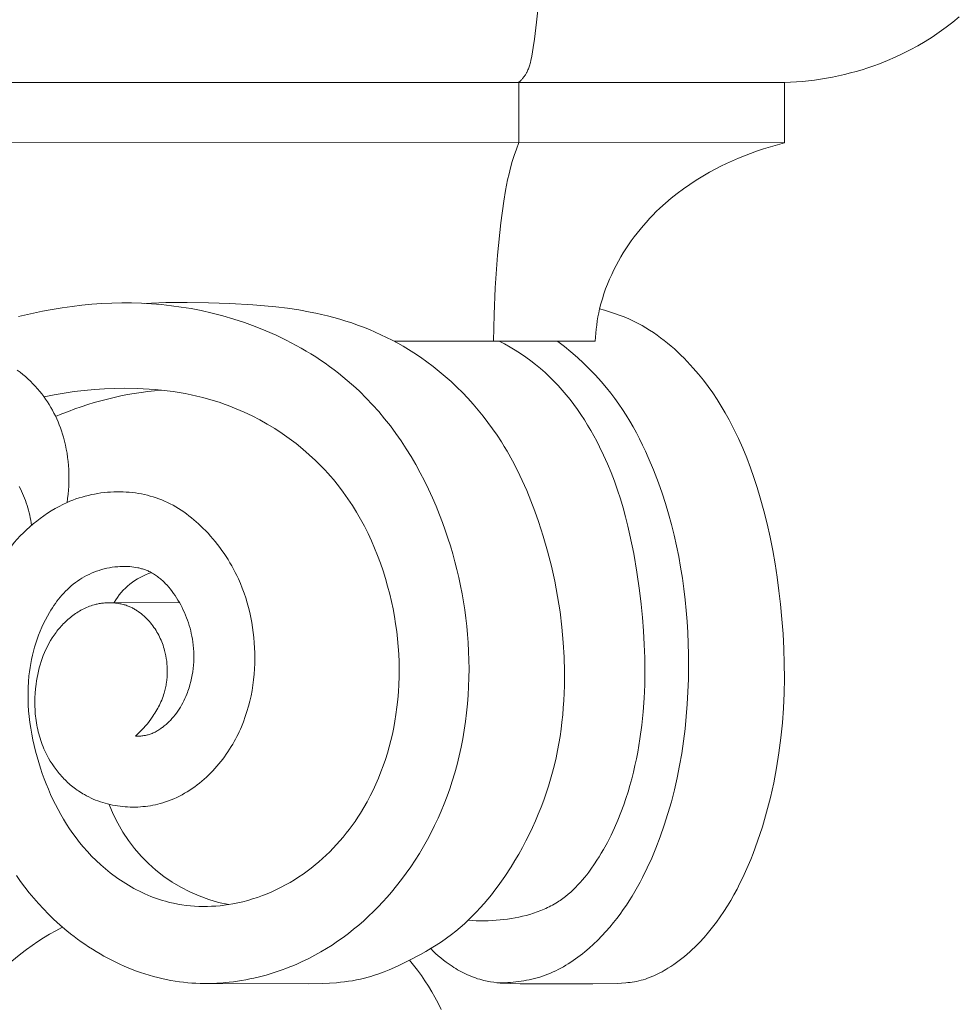
# Model space of a CAD drawing. Units: millimetres. Extents: x 0 to 1100, y 23 to 2949.
# Drawn here: x 194 to 247, y 1978 to 2034 of the extents above; entities that cross this region are included whole.
import ezdxf

# ---------------------------------------------------------------- set-up
doc = ezdxf.new("R2010")
doc.units = ezdxf.units.MM
doc.layers.get('0').update_dxf_attribs({"lineweight": 5})

# ---------------------------------------------------------------- blocks, each defined once
blk = doc.blocks.new('KL-041_152_190')
for p, q in [((80.235, -18.364), (80.235, -14.981)), ((42.481, -44.086), (46.38, -44.07))]:
    blk.add_line(p, q)
for points in [[(90.019, -11.306), (89.655, -11.607), (89.281, -11.895), (88.897, -12.172), (88.505, -12.437), (88.104, -12.689), (87.695, -12.928), (87.279, -13.155), (86.856, -13.369), (86.427, -13.57), (85.993, -13.758), (85.553, -13.932), (85.232, -14.05), (84.909, -14.161), (84.583, -14.265), (84.256, -14.361), (83.927, -14.451), (83.597, -14.534), (83.265, -14.61), (82.931, -14.678), (82.597, -14.74), (82.261, -14.795), (81.925, -14.843), (81.588, -14.885), (81.25, -14.919), (80.912, -14.947), (80.574, -14.967), (80.235, -14.981), (65.38, -14.981), (0, -14.981)], [(0, -18.341), (80.235, -18.364), (79.841, -18.467), (79.449, -18.579), (79.06, -18.7), (78.673, -18.829), (78.333, -18.952), (77.995, -19.081), (77.661, -19.218), (77.329, -19.361), (77, -19.512), (76.675, -19.67), (76.353, -19.835), (76.035, -20.007), (75.663, -20.222), (75.298, -20.446), (74.939, -20.682), (74.587, -20.928), (74.243, -21.185), (73.907, -21.452), (73.58, -21.73), (73.262, -22.02), (73.068, -22.206), (72.878, -22.397), (72.692, -22.592), (72.51, -22.791), (72.333, -22.993), (72.159, -23.2), (71.991, -23.41), (71.827, -23.624), (71.668, -23.842), (71.513, -24.063), (71.364, -24.287), (71.22, -24.515), (71.081, -24.745), (70.948, -24.979), (70.82, -25.216), (70.698, -25.455), (70.571, -25.72), (70.451, -25.987), (70.339, -26.258), (70.234, -26.532), (70.137, -26.808), (70.049, -27.087), (69.969, -27.369), (69.898, -27.653), (70.176, -27.727), (70.452, -27.808), (70.726, -27.898), (70.998, -27.995), (71.267, -28.1), (71.532, -28.213), (71.794, -28.334), (72.051, -28.464), (72.269, -28.582), (72.484, -28.707), (72.696, -28.837), (72.904, -28.972), (73.109, -29.114), (73.31, -29.26), (73.508, -29.411), (73.702, -29.567), (73.893, -29.727), (74.081, -29.892), (74.265, -30.061), (74.446, -30.233), (74.623, -30.409), (74.797, -30.589), (74.967, -30.771), (75.134, -30.957), (75.422, -31.292), (75.699, -31.636), (75.965, -31.988), (76.221, -32.347), (76.466, -32.713), (76.701, -33.085), (76.926, -33.464), (77.14, -33.848), (77.411, -34.369), (77.666, -34.899), (77.904, -35.437), (78.127, -35.982), (78.335, -36.533), (78.53, -37.089), (78.711, -37.65), (78.881, -38.214), (79.082, -38.946), (79.266, -39.683), (79.431, -40.424), (79.58, -41.168), (79.712, -41.916), (79.828, -42.666), (79.93, -43.418), (80.016, -44.173), (80.096, -45.001), (80.157, -45.83), (80.201, -46.66), (80.226, -47.491), (80.231, -48.322), (80.215, -49.153), (80.179, -49.982), (80.12, -50.811), (80.036, -51.653), (79.928, -52.493), (79.796, -53.329), (79.637, -54.162), (79.452, -54.989), (79.24, -55.811), (79.001, -56.626), (78.733, -57.434), (78.481, -58.117), (78.347, -58.456), (78.207, -58.792), (78.061, -59.126), (77.908, -59.457), (77.749, -59.784), (77.583, -60.107), (77.411, -60.427), (77.231, -60.742), (77.043, -61.052), (76.849, -61.357), (76.646, -61.658), (76.435, -61.952), (76.217, -62.24), (75.99, -62.522), (75.741, -62.812), (75.484, -63.093), (75.351, -63.23), (75.216, -63.365), (75.078, -63.497), (74.938, -63.626), (74.795, -63.752), (74.649, -63.875), (74.501, -63.995), (74.35, -64.112), (74.196, -64.225), (74.039, -64.335), (73.88, -64.441), (73.718, -64.543), (73.609, -64.609), (73.498, -64.673), (73.387, -64.734), (73.274, -64.794), (73.16, -64.851), (73.045, -64.906), (72.929, -64.959), (72.812, -65.009), (72.694, -65.056), (72.575, -65.1), (72.456, -65.141), (72.335, -65.178), (72.214, -65.213), (72.091, -65.244), (71.968, -65.272), (71.845, -65.296), (71.724, -65.315), (71.603, -65.331), (71.482, -65.345), (71.36, -65.356), (71.116, -65.373), (70.871, -65.384), (69.514, -65.414), (65.459, -65.415), (64.897, -65.399), (64.525, -65.379), (64.339, -65.364), (64.154, -65.346), (63.969, -65.323), (63.786, -65.296), (63.603, -65.262), (63.513, -65.243), (63.422, -65.222), (63.304, -65.192), (63.187, -65.158), (63.07, -65.122), (62.954, -65.083), (62.839, -65.042), (62.724, -64.997), (62.611, -64.95), (62.499, -64.901), (62.387, -64.849), (62.277, -64.795), (62.167, -64.738), (62.059, -64.68), (61.952, -64.619), (61.846, -64.556), (61.741, -64.492), (61.638, -64.425), (61.476, -64.316), (61.318, -64.203), (61.163, -64.086), (61.012, -63.964), (60.864, -63.839), (60.721, -63.709), (60.581, -63.575), (60.445, -63.437)], [(63.968, -29.461), (63.989, -27.964), (64.051, -26.467), (64.179, -24.645), (64.366, -22.828), (64.529, -21.626), (64.63, -21.029), (64.749, -20.435), (64.827, -20.091), (64.914, -19.749), (65.009, -19.409), (65.114, -19.072), (65.241, -18.705), (65.38, -18.341), (65.38, -14.969), (65.442, -14.911), (65.501, -14.85), (65.531, -14.819), (65.559, -14.788), (65.587, -14.756), (65.615, -14.723), (65.641, -14.69), (65.667, -14.656), (65.693, -14.622), (65.717, -14.588), (65.741, -14.552), (65.764, -14.517), (65.785, -14.481), (65.806, -14.444), (65.821, -14.417), (65.835, -14.39), (65.862, -14.335), (65.887, -14.279), (65.91, -14.222), (65.932, -14.165), (65.952, -14.106), (65.971, -14.048), (65.988, -13.988), (66.005, -13.928), (66.02, -13.868), (66.048, -13.747), (66.096, -13.502), (66.179, -13.025), (66.25, -12.549), (66.368, -11.599), (66.469, -10.612)], [(37.392, -28.081), (38.058, -27.92), (38.729, -27.777), (39.277, -27.675), (39.827, -27.585), (40.379, -27.507), (40.933, -27.442), (41.488, -27.39), (42.044, -27.351), (42.601, -27.326), (43.158, -27.314), (43.715, -27.316), (44.272, -27.333), (44.829, -27.363), (45.385, -27.409), (45.94, -27.469), (46.494, -27.544), (47.046, -27.635), (47.597, -27.742), (48.213, -27.88), (48.825, -28.039), (49.432, -28.217), (50.034, -28.415), (50.63, -28.632), (51.218, -28.869), (51.797, -29.125), (52.367, -29.4), (52.927, -29.694), (53.203, -29.849), (53.475, -30.008), (53.745, -30.171), (54.012, -30.34), (54.275, -30.512), (54.535, -30.69), (54.791, -30.872), (55.044, -31.059), (55.292, -31.25), (55.537, -31.446), (55.778, -31.647), (56.015, -31.852), (56.248, -32.062), (56.476, -32.276), (56.843, -32.638), (57.197, -33.012), (57.539, -33.397), (57.87, -33.793), (58.188, -34.199), (58.495, -34.614), (58.791, -35.038), (59.074, -35.471), (59.347, -35.911), (59.608, -36.359), (59.858, -36.813), (60.097, -37.273), (60.324, -37.74), (60.541, -38.211), (60.747, -38.687), (60.942, -39.167), (61.107, -39.598), (61.263, -40.032), (61.411, -40.469), (61.55, -40.908), (61.681, -41.349), (61.803, -41.792), (61.916, -42.238), (62.021, -42.685), (62.117, -43.134), (62.204, -43.585), (62.282, -44.038), (62.352, -44.492), (62.413, -44.948), (62.464, -45.404), (62.507, -45.862), (62.541, -46.321), (62.568, -46.811), (62.584, -47.301), (62.59, -47.791), (62.585, -48.282), (62.569, -48.773), (62.543, -49.263), (62.505, -49.752), (62.457, -50.241), (62.397, -50.728), (62.326, -51.213), (62.244, -51.697), (62.149, -52.178), (62.043, -52.657), (61.925, -53.133), (61.795, -53.606), (61.653, -54.075), (61.513, -54.497), (61.363, -54.916), (61.204, -55.331), (61.034, -55.743), (60.855, -56.15), (60.666, -56.553), (60.467, -56.951), (60.258, -57.344), (60.04, -57.731), (59.813, -58.114), (59.576, -58.49), (59.33, -58.86), (59.074, -59.224), (58.81, -59.581), (58.536, -59.931), (58.253, -60.274), (58.009, -60.556), (57.759, -60.832), (57.503, -61.103), (57.24, -61.367), (56.972, -61.625), (56.697, -61.877), (56.417, -62.122), (56.13, -62.36), (55.838, -62.591), (55.54, -62.814), (55.236, -63.03), (54.926, -63.238), (54.611, -63.437), (54.29, -63.629), (53.964, -63.811), (53.632, -63.985), (53.423, -64.088), (53.212, -64.188), (52.999, -64.284), (52.785, -64.377), (52.568, -64.465), (52.35, -64.55), (52.131, -64.632), (51.91, -64.709), (51.687, -64.783), (51.463, -64.852), (51.239, -64.918), (51.012, -64.979), (50.785, -65.037), (50.557, -65.09), (50.328, -65.14), (50.098, -65.185), (49.868, -65.226), (49.637, -65.262), (49.405, -65.294), (49.173, -65.322), (48.941, -65.345), (48.709, -65.364), (48.476, -65.378), (48.243, -65.388), (48.01, -65.393), (47.778, -65.394), (47.545, -65.389), (47.313, -65.38), (47.081, -65.367), (46.85, -65.348), (46.619, -65.324), (46.388, -65.296), (46.143, -65.26), (45.899, -65.218), (45.655, -65.171), (45.413, -65.118), (45.171, -65.061), (44.931, -64.997), (44.692, -64.929), (44.455, -64.855), (44.218, -64.777), (43.984, -64.693), (43.751, -64.605), (43.519, -64.512), (43.289, -64.414), (43.061, -64.312), (42.835, -64.205), (42.611, -64.094), (42.389, -63.978), (42.168, -63.859), (41.95, -63.735), (41.735, -63.607), (41.521, -63.475), (41.31, -63.339), (41.101, -63.199), (40.895, -63.056), (40.692, -62.909), (40.491, -62.758), (40.292, -62.604), (40.097, -62.447), (39.715, -62.122), (39.345, -61.785), (39.057, -61.506), (38.777, -61.219), (38.506, -60.925), (38.243, -60.624), (37.988, -60.317), (37.742, -60.003), (37.504, -59.683), (37.276, -59.358)], [(44.432, -27.34), (45.625, -27.298), (46.819, -27.29), (48.014, -27.311), (49.209, -27.356), (50.501, -27.428), (51.146, -27.478), (51.789, -27.541), (52.431, -27.617), (53.07, -27.71), (53.705, -27.823), (54.022, -27.887), (54.337, -27.957), (54.678, -28.039), (55.018, -28.128), (55.356, -28.224), (55.692, -28.327), (56.026, -28.437), (56.357, -28.554), (56.687, -28.678), (57.013, -28.808), (57.337, -28.946), (57.658, -29.091), (57.975, -29.243), (58.289, -29.402), (58.6, -29.568), (58.906, -29.741), (59.209, -29.921), (59.507, -30.108), (59.873, -30.351), (60.231, -30.605), (60.582, -30.869), (60.926, -31.143), (61.262, -31.426), (61.59, -31.719), (61.91, -32.02), (62.222, -32.331), (62.525, -32.649), (62.82, -32.976), (63.106, -33.31), (63.383, -33.651), (63.651, -34), (63.909, -34.354), (64.158, -34.716), (64.398, -35.083), (64.561, -35.345), (64.718, -35.61), (65.02, -36.147), (65.304, -36.694), (65.57, -37.25), (65.82, -37.813), (66.055, -38.383), (66.274, -38.959), (66.48, -39.54), (66.746, -40.365), (66.986, -41.197), (67.2, -42.037), (67.387, -42.883), (67.547, -43.734), (67.68, -44.591), (67.785, -45.452), (67.863, -46.317), (67.91, -47.126), (67.932, -47.937), (67.927, -48.747), (67.914, -49.152), (67.894, -49.557), (67.866, -49.961), (67.832, -50.364), (67.789, -50.766), (67.739, -51.167), (67.681, -51.567), (67.615, -51.966), (67.541, -52.363), (67.458, -52.758), (67.364, -53.161), (67.262, -53.562), (67.151, -53.96), (67.031, -54.356), (66.903, -54.75), (66.766, -55.14), (66.621, -55.528), (66.467, -55.913), (66.305, -56.295), (66.134, -56.673), (65.956, -57.048), (65.769, -57.419), (65.574, -57.787), (65.372, -58.15), (65.161, -58.51), (64.943, -58.865), (64.594, -59.398), (64.412, -59.661), (64.226, -59.919), (64.035, -60.174), (63.839, -60.425), (63.639, -60.672), (63.433, -60.914), (63.222, -61.151), (63.007, -61.383), (62.786, -61.61), (62.56, -61.831), (62.329, -62.046), (62.092, -62.254), (61.85, -62.456), (61.603, -62.651), (61.328, -62.856), (61.046, -63.052), (60.76, -63.241), (60.468, -63.423), (60.172, -63.599), (59.872, -63.769), (59.262, -64.093), (59.491, -64.37), (59.711, -64.654), (59.923, -64.944), (60.126, -65.241), (60.321, -65.544), (60.508, -65.852), (60.686, -66.165), (60.855, -66.483), (61.034, -66.842)], [(58.402, -29.461), (69.655, -29.461), (69.667, -29.233), (69.684, -29.006), (69.706, -28.778), (69.734, -28.551), (69.766, -28.325), (69.805, -28.1), (69.849, -27.876), (69.898, -27.653)], [(62.538, -61.852), (62.761, -61.869), (62.983, -61.88), (63.206, -61.886), (63.43, -61.886), (63.653, -61.881), (63.877, -61.871), (64.101, -61.856), (64.326, -61.836), (64.537, -61.813), (64.749, -61.786), (64.96, -61.754), (65.171, -61.718), (65.381, -61.677), (65.589, -61.631), (65.796, -61.58), (66.001, -61.523), (66.204, -61.46), (66.405, -61.391), (66.603, -61.317), (66.797, -61.236), (66.893, -61.193), (66.988, -61.148), (67.082, -61.102), (67.175, -61.054), (67.267, -61.004), (67.359, -60.952), (67.448, -60.899), (67.537, -60.844), (67.615, -60.793), (67.693, -60.741), (67.769, -60.688), (67.844, -60.633), (67.992, -60.519), (68.137, -60.4), (68.278, -60.277), (68.415, -60.149), (68.549, -60.017), (68.68, -59.881), (68.808, -59.742), (68.933, -59.599), (69.054, -59.453), (69.173, -59.305), (69.288, -59.154), (69.401, -59.001), (69.619, -58.689), (69.747, -58.496), (69.871, -58.3), (69.992, -58.102), (70.108, -57.903), (70.331, -57.5), (70.54, -57.09), (70.735, -56.674), (70.918, -56.252), (71.088, -55.826), (71.247, -55.395), (71.37, -55.035), (71.485, -54.673), (71.593, -54.309), (71.694, -53.942), (71.787, -53.573), (71.874, -53.202), (71.954, -52.83), (72.027, -52.456), (72.154, -51.703), (72.256, -50.947), (72.334, -50.188), (72.388, -49.428), (72.42, -48.675), (72.432, -47.922), (72.424, -47.17), (72.397, -46.417), (72.353, -45.665), (72.293, -44.914), (72.217, -44.163), (72.128, -43.413), (71.981, -42.373), (71.804, -41.337), (71.594, -40.308), (71.476, -39.797), (71.347, -39.288), (71.208, -38.783), (71.057, -38.281), (70.896, -37.783), (70.722, -37.289), (70.535, -36.8), (70.336, -36.316), (70.122, -35.836), (69.895, -35.363), (69.738, -35.055), (69.574, -34.75), (69.404, -34.448), (69.227, -34.15), (69.044, -33.856), (68.854, -33.566), (68.657, -33.281), (68.454, -33.001), (68.244, -32.726), (68.028, -32.457), (67.804, -32.194), (67.574, -31.938), (67.337, -31.688), (67.093, -31.446), (66.841, -31.211), (66.583, -30.984), (66.315, -30.763), (66.041, -30.551), (65.76, -30.346), (65.473, -30.15), (65.18, -29.962), (64.883, -29.782), (64.582, -29.61), (64.276, -29.446)], [(64.158, -65.347), (64.46, -65.347), (64.762, -65.336), (64.913, -65.327), (65.064, -65.315), (65.214, -65.301), (65.365, -65.283), (65.515, -65.263), (65.664, -65.239), (65.813, -65.213), (65.961, -65.183), (66.109, -65.15), (66.255, -65.114), (66.4, -65.075), (66.545, -65.032), (66.697, -64.982), (66.848, -64.929), (66.998, -64.872), (67.146, -64.811), (67.293, -64.746), (67.439, -64.678), (67.583, -64.607), (67.726, -64.532), (67.867, -64.455), (68.006, -64.374), (68.145, -64.29), (68.281, -64.203), (68.416, -64.113), (68.55, -64.02), (68.682, -63.925), (68.812, -63.827), (68.941, -63.727), (69.068, -63.624), (69.318, -63.412), (69.561, -63.191), (69.798, -62.963), (70.027, -62.728), (70.25, -62.486), (70.466, -62.239), (70.675, -61.987), (70.863, -61.748), (71.045, -61.506), (71.221, -61.26), (71.392, -61.012), (71.556, -60.76), (71.716, -60.505), (71.87, -60.248), (72.018, -59.988), (72.162, -59.725), (72.301, -59.46), (72.565, -58.923), (72.811, -58.378), (73.041, -57.827), (73.287, -57.185), (73.514, -56.536), (73.721, -55.881), (73.91, -55.219), (74.081, -54.551), (74.234, -53.878), (74.37, -53.2), (74.489, -52.519), (74.591, -51.834), (74.677, -51.145), (74.746, -50.455), (74.801, -49.762), (74.84, -49.069), (74.864, -48.374), (74.874, -47.68), (74.87, -46.986), (74.854, -46.37), (74.828, -45.756), (74.791, -45.142), (74.742, -44.53), (74.682, -43.92), (74.609, -43.311), (74.525, -42.705), (74.428, -42.101), (74.319, -41.499), (74.197, -40.899), (74.062, -40.303), (73.914, -39.71), (73.753, -39.12), (73.577, -38.533), (73.389, -37.951), (73.186, -37.372), (72.914, -36.661), (72.619, -35.958), (72.463, -35.611), (72.3, -35.267), (72.131, -34.926), (71.955, -34.589), (71.772, -34.256), (71.582, -33.928), (71.385, -33.604), (71.181, -33.285), (70.969, -32.971), (70.749, -32.663), (70.522, -32.36), (70.287, -32.064), (69.982, -31.704), (69.665, -31.354), (69.338, -31.014), (68.999, -30.684), (68.651, -30.364), (68.294, -30.055), (67.929, -29.756), (67.556, -29.468)], [(38.815, -32.576), (39.372, -32.46), (39.932, -32.36), (40.496, -32.276), (41.062, -32.208), (41.63, -32.156), (42.199, -32.119), (42.77, -32.098), (43.342, -32.092), (44.018, -32.104), (44.694, -32.138), (45.031, -32.164), (45.368, -32.196), (45.704, -32.235), (46.039, -32.279), (46.372, -32.331), (46.705, -32.389), (47.036, -32.455), (47.366, -32.528), (47.694, -32.608), (48.021, -32.695), (48.345, -32.791), (48.668, -32.894), (48.895, -32.973), (49.122, -33.055), (49.571, -33.232), (50.015, -33.425), (50.452, -33.633), (50.882, -33.857), (51.305, -34.094), (51.72, -34.347), (52.127, -34.613), (52.524, -34.892), (52.912, -35.185), (53.289, -35.491), (53.655, -35.809), (54.01, -36.139), (54.353, -36.481), (54.52, -36.656), (54.683, -36.834), (54.843, -37.015), (55, -37.199), (55.283, -37.548), (55.555, -37.906), (55.814, -38.273), (56.062, -38.647), (56.298, -39.029), (56.523, -39.418), (56.736, -39.814), (56.938, -40.216), (57.129, -40.624), (57.308, -41.037), (57.476, -41.455), (57.633, -41.878), (57.779, -42.305), (57.914, -42.735), (58.038, -43.168), (58.152, -43.604), (58.25, -44.019), (58.338, -44.436), (58.416, -44.854), (58.484, -45.273), (58.543, -45.694), (58.591, -46.116), (58.63, -46.539), (58.658, -46.962), (58.675, -47.386), (58.683, -47.81), (58.68, -48.234), (58.666, -48.657), (58.641, -49.081), (58.606, -49.503), (58.56, -49.925), (58.502, -50.346), (58.443, -50.71), (58.376, -51.073), (58.3, -51.435), (58.216, -51.794), (58.123, -52.152), (58.021, -52.507), (57.911, -52.86), (57.792, -53.209), (57.664, -53.555), (57.527, -53.898), (57.382, -54.237), (57.227, -54.571), (57.063, -54.901), (56.891, -55.226), (56.709, -55.547), (56.518, -55.861), (56.368, -56.094), (56.214, -56.323), (56.054, -56.549), (55.89, -56.771), (55.72, -56.989), (55.545, -57.204), (55.366, -57.414), (55.182, -57.62), (54.993, -57.822), (54.799, -58.02), (54.601, -58.212), (54.398, -58.4), (54.19, -58.583), (53.978, -58.761), (53.762, -58.933), (53.541, -59.101), (53.308, -59.268), (53.07, -59.429), (52.828, -59.585), (52.581, -59.733), (52.331, -59.875), (52.077, -60.01), (51.819, -60.138), (51.558, -60.258), (51.294, -60.371), (51.027, -60.477), (50.756, -60.575), (50.483, -60.664), (50.208, -60.746), (49.93, -60.819), (49.65, -60.883), (49.368, -60.939), (49.134, -60.978), (48.898, -61.012), (48.662, -61.038), (48.425, -61.059), (48.187, -61.073), (47.95, -61.081), (47.712, -61.082), (47.475, -61.077), (47.237, -61.066), (47.001, -61.047), (46.765, -61.022), (46.53, -60.99), (46.296, -60.951), (46.063, -60.906), (45.833, -60.853), (45.603, -60.793), (45.437, -60.745), (45.271, -60.693), (45.107, -60.638), (44.944, -60.579), (44.781, -60.516), (44.621, -60.45), (44.461, -60.38), (44.303, -60.308), (44.146, -60.232), (43.991, -60.152), (43.837, -60.07), (43.684, -59.985), (43.533, -59.896), (43.384, -59.805), (43.236, -59.711), (43.09, -59.614), (42.945, -59.515), (42.802, -59.413), (42.661, -59.308), (42.522, -59.201), (42.249, -58.979), (41.984, -58.748), (41.727, -58.508), (41.478, -58.261), (41.238, -58.006), (41.007, -57.744), (40.805, -57.5), (40.61, -57.251), (40.423, -56.997), (40.244, -56.738), (40.071, -56.475), (39.906, -56.207), (39.747, -55.935), (39.596, -55.66), (39.451, -55.38), (39.312, -55.098), (39.18, -54.811), (39.055, -54.522), (38.936, -54.23), (38.822, -53.935), (38.715, -53.637), (38.614, -53.337), (38.515, -53.024), (38.423, -52.709), (38.337, -52.393), (38.259, -52.074), (38.187, -51.754), (38.124, -51.433), (38.068, -51.11), (38.021, -50.787), (37.982, -50.462), (37.951, -50.137), (37.93, -49.812), (37.919, -49.487), (37.917, -49.161), (37.925, -48.836), (37.943, -48.511), (37.972, -48.186), (37.999, -47.953), (38.033, -47.72), (38.072, -47.488), (38.117, -47.257), (38.167, -47.027), (38.224, -46.798), (38.286, -46.571), (38.355, -46.345), (38.429, -46.122), (38.51, -45.9), (38.597, -45.681), (38.69, -45.464), (38.789, -45.25), (38.895, -45.039), (39.006, -44.831), (39.125, -44.626), (39.202, -44.499), (39.282, -44.374), (39.365, -44.25), (39.45, -44.129), (39.538, -44.009), (39.628, -43.892), (39.721, -43.777), (39.817, -43.664), (39.916, -43.554), (40.017, -43.447), (40.122, -43.343), (40.229, -43.242), (40.339, -43.145), (40.452, -43.051), (40.567, -42.961), (40.686, -42.875), (40.81, -42.791), (40.936, -42.712), (41.066, -42.637), (41.198, -42.566), (41.332, -42.5), (41.469, -42.438), (41.608, -42.381), (41.749, -42.328), (41.892, -42.279), (42.037, -42.235), (42.183, -42.196), (42.331, -42.162), (42.48, -42.132), (42.63, -42.107), (42.781, -42.087), (42.933, -42.072), (43.046, -42.064), (43.16, -42.059), (43.273, -42.057), (43.386, -42.058), (43.499, -42.061), (43.612, -42.068), (43.724, -42.079), (43.836, -42.092), (43.946, -42.109), (44.056, -42.13), (44.11, -42.142), (44.165, -42.155), (44.218, -42.168), (44.272, -42.183), (44.325, -42.198), (44.377, -42.215), (44.43, -42.232), (44.481, -42.251), (44.533, -42.27), (44.584, -42.291), (44.634, -42.312), (44.684, -42.335), (44.748, -42.366), (44.81, -42.398), (44.872, -42.432), (44.933, -42.468), (44.993, -42.505), (45.052, -42.544), (45.111, -42.584), (45.168, -42.626), (45.225, -42.669), (45.281, -42.713), (45.336, -42.759), (45.39, -42.806), (45.444, -42.854), (45.496, -42.904), (45.548, -42.954), (45.599, -43.006), (45.698, -43.112), (45.794, -43.222), (45.887, -43.336), (45.977, -43.452), (46.063, -43.571), (46.147, -43.692), (46.227, -43.815), (46.304, -43.94), (46.384, -44.077), (46.46, -44.215), (46.533, -44.355), (46.602, -44.496), (46.668, -44.638), (46.729, -44.782), (46.787, -44.926), (46.841, -45.072), (46.891, -45.219), (46.938, -45.367), (46.98, -45.516), (47.019, -45.666), (47.054, -45.817), (47.085, -45.968), (47.112, -46.121), (47.135, -46.275), (47.158, -46.459), (47.175, -46.644), (47.186, -46.829), (47.192, -47.015), (47.192, -47.202), (47.186, -47.388), (47.174, -47.574), (47.157, -47.76), (47.133, -47.946), (47.104, -48.13), (47.068, -48.314), (47.027, -48.496), (46.979, -48.677), (46.926, -48.856), (46.866, -49.033), (46.834, -49.12), (46.8, -49.208), (46.749, -49.332), (46.694, -49.454), (46.636, -49.575), (46.576, -49.695), (46.511, -49.813), (46.444, -49.928), (46.373, -50.042), (46.299, -50.153), (46.222, -50.262), (46.142, -50.368), (46.058, -50.472), (45.971, -50.573), (45.88, -50.671), (45.834, -50.718), (45.786, -50.765), (45.738, -50.811), (45.689, -50.856), (45.639, -50.901), (45.589, -50.944), (45.541, -50.983), (45.493, -51.022), (45.443, -51.06), (45.394, -51.096), (45.343, -51.132), (45.292, -51.167), (45.24, -51.2), (45.187, -51.232), (45.134, -51.263), (45.08, -51.293), (45.025, -51.321), (44.97, -51.348), (44.914, -51.374), (44.858, -51.397), (44.8, -51.42), (44.742, -51.44), (44.693, -51.456), (44.644, -51.471), (44.594, -51.484), (44.543, -51.496), (44.492, -51.508), (44.442, -51.517), (44.39, -51.526), (44.339, -51.534), (44.287, -51.541), (44.236, -51.546), (44.184, -51.55), (44.132, -51.554), (44.08, -51.556), (44.029, -51.557), (43.977, -51.558), (43.925, -51.557), (44.044, -51.449), (44.161, -51.338), (44.273, -51.223), (44.383, -51.106), (44.49, -50.985), (44.593, -50.861), (44.693, -50.734), (44.789, -50.605), (44.907, -50.436), (44.964, -50.35), (45.019, -50.263), (45.073, -50.175), (45.125, -50.086), (45.175, -49.996), (45.223, -49.905), (45.269, -49.813), (45.314, -49.72), (45.356, -49.627), (45.396, -49.532), (45.434, -49.436), (45.469, -49.34), (45.502, -49.242), (45.533, -49.144), (45.554, -49.072), (45.573, -49), (45.592, -48.927), (45.608, -48.854), (45.624, -48.781), (45.638, -48.707), (45.651, -48.633), (45.663, -48.559), (45.682, -48.409), (45.696, -48.259), (45.706, -48.109), (45.71, -47.958), (45.709, -47.807), (45.702, -47.656), (45.691, -47.505), (45.675, -47.355), (45.654, -47.205), (45.628, -47.057), (45.596, -46.91), (45.56, -46.764), (45.533, -46.665), (45.503, -46.566), (45.471, -46.469), (45.436, -46.373), (45.4, -46.277), (45.361, -46.183), (45.319, -46.089), (45.276, -45.997), (45.23, -45.906), (45.181, -45.816), (45.131, -45.727), (45.078, -45.639), (45.023, -45.553), (44.965, -45.468), (44.905, -45.385), (44.843, -45.303), (44.777, -45.22), (44.708, -45.139), (44.637, -45.06), (44.563, -44.983), (44.487, -44.908), (44.409, -44.835), (44.329, -44.765), (44.247, -44.698), (44.162, -44.634), (44.076, -44.572), (44.032, -44.543), (43.987, -44.514), (43.942, -44.486), (43.897, -44.459), (43.851, -44.433), (43.805, -44.407), (43.758, -44.383), (43.711, -44.359), (43.663, -44.337), (43.615, -44.315), (43.567, -44.294), (43.518, -44.275), (43.462, -44.254), (43.405, -44.234), (43.348, -44.215), (43.29, -44.198), (43.232, -44.182), (43.174, -44.167), (43.115, -44.153), (43.056, -44.141), (42.996, -44.13), (42.937, -44.121), (42.877, -44.112), (42.817, -44.105), (42.756, -44.099), (42.696, -44.094), (42.635, -44.09), (42.574, -44.088), (42.513, -44.087), (42.452, -44.087), (42.392, -44.088), (42.331, -44.09), (42.27, -44.094), (42.209, -44.098), (42.148, -44.104), (42.088, -44.111), (42.027, -44.119), (41.967, -44.128), (41.907, -44.139), (41.847, -44.15), (41.787, -44.163), (41.728, -44.176), (41.669, -44.191), (41.611, -44.207), (41.525, -44.232), (41.441, -44.26), (41.357, -44.29), (41.275, -44.322), (41.193, -44.356), (41.112, -44.392), (41.032, -44.43), (40.953, -44.47), (40.875, -44.512), (40.797, -44.556), (40.721, -44.602), (40.646, -44.65), (40.572, -44.699), (40.499, -44.75), (40.427, -44.803), (40.356, -44.857), (40.286, -44.913), (40.217, -44.97), (40.149, -45.029), (40.083, -45.089), (40.017, -45.15), (39.953, -45.213), (39.89, -45.276), (39.828, -45.341), (39.768, -45.408), (39.708, -45.475), (39.65, -45.543), (39.593, -45.612), (39.538, -45.682), (39.483, -45.753), (39.379, -45.898), (39.326, -45.975), (39.275, -46.052), (39.177, -46.209), (39.085, -46.369), (38.999, -46.532), (38.918, -46.697), (38.842, -46.865), (38.772, -47.035), (38.707, -47.207), (38.647, -47.381), (38.593, -47.557), (38.543, -47.735), (38.498, -47.914), (38.458, -48.095), (38.422, -48.277), (38.391, -48.46), (38.364, -48.644), (38.335, -48.897), (38.314, -49.152), (38.301, -49.407), (38.297, -49.662), (38.302, -49.918), (38.308, -50.045), (38.316, -50.173), (38.326, -50.3), (38.338, -50.427), (38.353, -50.554), (38.37, -50.68), (38.39, -50.806), (38.412, -50.931), (38.436, -51.056), (38.462, -51.18), (38.491, -51.304), (38.522, -51.426), (38.556, -51.549), (38.592, -51.67), (38.631, -51.791), (38.672, -51.91), (38.716, -52.029), (38.762, -52.147), (38.811, -52.263), (38.863, -52.379), (38.916, -52.494), (38.973, -52.607), (39.064, -52.777), (39.161, -52.944), (39.264, -53.107), (39.372, -53.268), (39.486, -53.424), (39.546, -53.5), (39.606, -53.576), (39.668, -53.651), (39.731, -53.724), (39.795, -53.796), (39.861, -53.867), (39.927, -53.937), (39.995, -54.006), (40.065, -54.074), (40.135, -54.14), (40.207, -54.205), (40.28, -54.268), (40.354, -54.331), (40.429, -54.392), (40.505, -54.451), (40.583, -54.509), (40.661, -54.566), (40.741, -54.621), (40.821, -54.674), (40.903, -54.726), (40.986, -54.776), (41.07, -54.825), (41.192, -54.893), (41.317, -54.957), (41.443, -55.017), (41.571, -55.074), (41.701, -55.128), (41.832, -55.178), (41.965, -55.225), (42.099, -55.269), (42.235, -55.309), (42.371, -55.345), (42.509, -55.379), (42.647, -55.408), (42.787, -55.435), (42.927, -55.458), (43.068, -55.477), (43.209, -55.493), (43.35, -55.506), (43.492, -55.515), (43.634, -55.521), (43.776, -55.523), (43.919, -55.522), (44.061, -55.518), (44.202, -55.51), (44.344, -55.498), (44.485, -55.484), (44.626, -55.465), (44.766, -55.444), (44.905, -55.419), (45.043, -55.391), (45.18, -55.359), (45.317, -55.324), (45.452, -55.285), (45.612, -55.234), (45.771, -55.179), (45.927, -55.119), (46.082, -55.054), (46.234, -54.985), (46.385, -54.911), (46.533, -54.834), (46.68, -54.752), (46.824, -54.666), (46.966, -54.576), (47.106, -54.483), (47.244, -54.386), (47.379, -54.285), (47.512, -54.181), (47.643, -54.074), (47.771, -53.963), (47.897, -53.85), (48.02, -53.733), (48.14, -53.613), (48.258, -53.491), (48.374, -53.366), (48.486, -53.239), (48.596, -53.109), (48.703, -52.977), (48.808, -52.842), (48.909, -52.706), (49.008, -52.567), (49.103, -52.427), (49.196, -52.285), (49.286, -52.141), (49.372, -51.996), (49.456, -51.849), (49.529, -51.715), (49.6, -51.579), (49.668, -51.442), (49.733, -51.304), (49.796, -51.166), (49.857, -51.026), (49.97, -50.744), (50.074, -50.459), (50.168, -50.171), (50.252, -49.88), (50.327, -49.587), (50.393, -49.291), (50.449, -48.994), (50.497, -48.694), (50.536, -48.394), (50.566, -48.092), (50.587, -47.79), (50.601, -47.486), (50.605, -47.183), (50.603, -46.897), (50.593, -46.612), (50.576, -46.327), (50.551, -46.043), (50.52, -45.76), (50.481, -45.477), (50.435, -45.196), (50.381, -44.916), (50.321, -44.638), (50.252, -44.362), (50.177, -44.089), (50.094, -43.817), (50.003, -43.548), (49.905, -43.282), (49.799, -43.019), (49.686, -42.76), (49.599, -42.574), (49.508, -42.39), (49.414, -42.208), (49.315, -42.028), (49.213, -41.85), (49.107, -41.675), (48.997, -41.502), (48.883, -41.331), (48.766, -41.162), (48.645, -40.996), (48.521, -40.832), (48.393, -40.671), (48.261, -40.513), (48.126, -40.357), (47.988, -40.204), (47.846, -40.055), (47.721, -39.928), (47.594, -39.803), (47.464, -39.681), (47.332, -39.562), (47.197, -39.446), (47.06, -39.332), (46.921, -39.222), (46.779, -39.116), (46.635, -39.012), (46.488, -38.913), (46.34, -38.817), (46.188, -38.726), (46.035, -38.639), (45.879, -38.556), (45.721, -38.478), (45.56, -38.404), (45.404, -38.338), (45.245, -38.277), (45.085, -38.22), (44.923, -38.167), (44.76, -38.119), (44.595, -38.076), (44.429, -38.037), (44.262, -38.002), (44.093, -37.972), (43.924, -37.946), (43.755, -37.924), (43.584, -37.907), (43.413, -37.894), (43.242, -37.885), (43.071, -37.881), (42.9, -37.88), (42.719, -37.885), (42.539, -37.894), (42.359, -37.907), (42.179, -37.926), (42, -37.948), (41.822, -37.975), (41.644, -38.007), (41.467, -38.042), (41.292, -38.082), (41.117, -38.126), (40.944, -38.174), (40.772, -38.227), (40.601, -38.283), (40.432, -38.343), (40.264, -38.407), (40.099, -38.475)], [(38.121, -39.751), (38.098, -39.61), (38.072, -39.47), (38.044, -39.33), (38.013, -39.191), (37.979, -39.053), (37.943, -38.915), (37.903, -38.778), (37.861, -38.641), (37.817, -38.506), (37.769, -38.371), (37.719, -38.236), (37.667, -38.103), (37.611, -37.97), (37.553, -37.839), (37.493, -37.708), (37.43, -37.578)], [(59.262, -64.093), (58.7, -64.371), (58.415, -64.502), (58.128, -64.627), (57.838, -64.744), (57.545, -64.853), (57.249, -64.952), (57.1, -64.998), (56.95, -65.041), (56.733, -65.097), (56.513, -65.148), (56.293, -65.194), (56.071, -65.234), (55.848, -65.269), (55.624, -65.3), (55.4, -65.326), (55.176, -65.348), (54.785, -65.377), (54.394, -65.397), (53.611, -65.418), (47.872, -65.394)]]:
    blk.add_lwpolyline(points)
for points in [[(36.987, -40.917, -0.114007), (40.099, -38.475), (40.132, -38.249), (40.159, -38.021), (40.181, -37.793), (40.197, -37.564), (40.206, -37.334), (40.209, -37.104), (40.207, -36.873), (40.198, -36.643), (40.183, -36.413), (40.161, -36.183), (40.133, -35.954), (40.099, -35.726), (40.059, -35.499), (40.012, -35.273), (39.958, -35.049), (39.898, -34.826), (39.846, -34.652), (39.789, -34.479), (39.729, -34.308), (39.664, -34.138), (39.596, -33.97), (39.523, -33.804), (39.447, -33.639), (39.366, -33.477), (39.281, -33.316), (39.192, -33.158), (39.099, -33.003), (39.002, -32.85), (38.902, -32.699), (38.797, -32.551), (38.688, -32.406), (38.575, -32.264), (38.452, -32.117), (38.324, -31.974), (38.192, -31.834), (38.056, -31.698), (37.916, -31.566), (37.772, -31.439), (37.624, -31.315), (37.472, -31.196), (37.317, -31.082)], [(39.81, -62.255, 0.209892), (32.266, -71.646, -0.140483)]]:
    blk.add_lwpolyline(points, format="xyb")
for centre, radius, start, end in [((46.835, -50.61), 18.469, 94.5057, 113.5223), ((45.911, -45.902), 3.662, 107.2805, 150.1774), ((50.797, -52.205), 8.925, 200.8133, 259.3603)]:
    blk.add_arc(centre, radius, start, end)

msp = doc.modelspace()

# ---------------------------------------------------------------- block references
msp.add_blockref('KL-041_152_190', (156.742, 2045.04))

doc.saveas('drawing.dxf')
